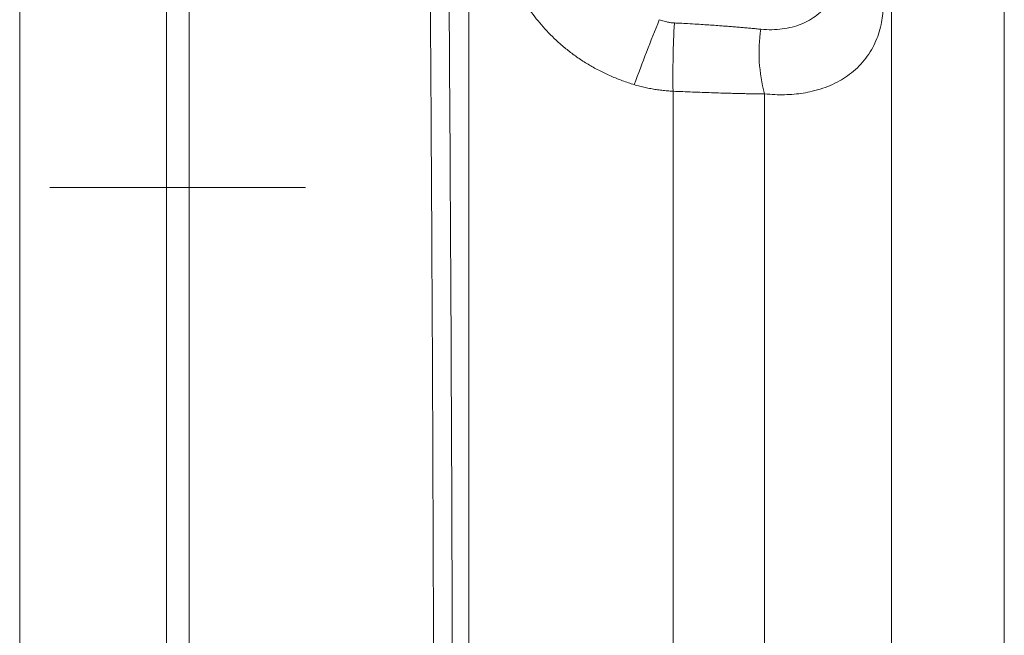
# Model space of a CAD drawing. Units: millimetres. Extents: x 0 to 420, y 0 to 297.
# Drawn here: x 92 to 109, y 222 to 233 of the extents above; entities that cross this region are included whole.
import ezdxf

# ---------------------------------------------------------------- set-up
doc = ezdxf.new("R2010")
doc.units = ezdxf.units.MM
doc.linetypes.add('SLD-Durchgehend', pattern=[0])
doc.linetypes.add('SLD-Punktstrich', pattern=[19.05, 15.24, -1.27, 1.27, -1.27])

msp = doc.modelspace()

# ---------------------------------------------------------------- linework, layer by layer
at = {"color": 8, "linetype": 'SLD-Durchgehend', "lineweight": 0}
for p, q in [((100.07516, 216.59505), (100.07516, 246.54959)), ((107.3221, 241.08928), (107.3221, 215.83403)), ((92.37379, 240.19695), (92.37379, 184.90272)), ((109.25758, 198.66505), (109.25758, 238.87413)), ((103.57736, 216.54394), (103.57736, 231.4825)), ((105.14777, 216.30691), (105.14777, 231.43836))]:
    msp.add_line(p, q, dxfattribs=at)
at = {"color": 7, "linetype": 'SLD-Durchgehend', "lineweight": 15}
for p, q in [((94.88992, 243.50911), (94.88992, 181.44716)), ((95.27702, 243.50911), (95.27702, 189.81378)), ((95.27702, 190.18472), (95.27702, 243.50911))]:
    msp.add_line(p, q, dxfattribs=at)
at = {"color": 7, "linetype": 'SLD-Punktstrich', "lineweight": 0}
msp.add_line((92.88992, 229.83298), (97.27702, 229.83298), dxfattribs=at)
at = {"color": 8, "linetype": 'SLD-Durchgehend', "lineweight": 0}
for centre, radius, start, end in [((139.17801, 218.26137), 38.63972, 158.041, 159.811109), ((119.56401, 231.75744), 15.98901, 176.784976, 180.985281), ((107.68704, 232.14202), 2.63497, 171.166871, 195.488716)]:
    msp.add_arc(centre, radius, start, end, dxfattribs=at)
for points, knots in [([(99.40351, 190.18472), (99.40443, 190.31053), (99.40628, 190.562), (99.40899, 190.94035), (99.41166, 191.31924), (99.41428, 191.69873), (99.41685, 192.07877), (99.41937, 192.45936), (99.42185, 192.84046), (99.42428, 193.22206), (99.42665, 193.60413), (99.42899, 193.98666), (99.43127, 194.36962), (99.4335, 194.75298), (99.43569, 195.13674), (99.43783, 195.52086), (99.43992, 195.90532), (99.44196, 196.29011), (99.44396, 196.6752), (99.4459, 197.06057), (99.4478, 197.4462), (99.44965, 197.83207), (99.45145, 198.21816), (99.45321, 198.60445), (99.45491, 198.99092), (99.45657, 199.37754), (99.45818, 199.7643), (99.45974, 200.15118), (99.46126, 200.53815), (99.46272, 200.9252), (99.46414, 201.31231), (99.46551, 201.69946), (99.46683, 202.08662), (99.46811, 202.47378), (99.46933, 202.86092), (99.47051, 203.24802), (99.47164, 203.63506), (99.47272, 204.02202), (99.47375, 204.40888), (99.47474, 204.79562), (99.47568, 205.18223), (99.47656, 205.56869), (99.47741, 205.95497), (99.4782, 206.34106), (99.47894, 206.72694), (99.47964, 207.1126), (99.48029, 207.49801), (99.48089, 207.88315), (99.48144, 208.26801), (99.48195, 208.65258), (99.4824, 209.03683), (99.48281, 209.42074), (99.48317, 209.8043), (99.48349, 210.1875), (99.48375, 210.57031), (99.48397, 210.95271), (99.48413, 211.3347), (99.48426, 211.71625), (99.48433, 212.09735), (99.48443, 213.69664), (99.48256, 216.52792), (99.47464, 220.58314), (99.46145, 224.63597), (99.44806, 227.56074), (99.43823, 229.38396), (99.43403, 230.12841), (99.42963, 230.87394), (99.42504, 231.62036), (99.42024, 232.36749), (99.41525, 233.11511), (99.41006, 233.86303), (99.40468, 234.61103), (99.39909, 235.35891), (99.39331, 236.10643), (99.38733, 236.85339), (99.38115, 237.59955), (99.37478, 238.34468), (99.36821, 239.08855), (99.36144, 239.83092), (99.35447, 240.57153), (99.3473, 241.31018), (99.33994, 242.04646), (99.33239, 242.78071), (99.32721, 243.26589), (99.32461, 243.50911)], [0, 0, 0, 0, 0.00734266, 0.01467659, 0.02200178, 0.02931824, 0.03662596, 0.04392494, 0.05121519, 0.05849671, 0.06576949, 0.07303353, 0.08028885, 0.08753542, 0.09477326, 0.10200237, 0.10922275, 0.11643439, 0.12363729, 0.13083146, 0.1380169, 0.1451936, 0.15236157, 0.15952081, 0.16667131, 0.17381308, 0.18094612, 0.18807042, 0.19518599, 0.20229283, 0.20939093, 0.2164803, 0.22356094, 0.23063285, 0.23769602, 0.24475046, 0.25179617, 0.25883315, 0.26586139, 0.2728809, 0.27989168, 0.28689373, 0.29388705, 0.30087163, 0.30784748, 0.31481461, 0.321773, 0.32872265, 0.33566358, 0.34259578, 0.34951925, 0.35643398, 0.36333999, 0.37023726, 0.3771258, 0.38400562, 0.3908767, 0.39773905, 0.40459267, 0.41143757, 0.48402087, 0.55728812, 0.63123944, 0.70587493, 0.71981424, 0.73383428, 0.74793504, 0.76211653, 0.77637875, 0.7907217, 0.80514538, 0.8196498, 0.83423494, 0.84890082, 0.86364743, 0.87847477, 0.89338285, 0.90837166, 0.92344121, 0.9385915, 0.95382252, 0.96913427, 0.98452677, 1, 1, 1, 1]), ([(99.74554, 193.15768), (99.7462, 193.26205), (99.74786, 193.52151), (99.75075, 193.98814), (99.75449, 194.60925), (99.75897, 195.38649), (99.76492, 196.47154), (99.77181, 197.83441), (99.78143, 199.9554), (99.79145, 202.63971), (99.80017, 205.88596), (99.80536, 209.14418), (99.80714, 212.41418), (99.8055, 215.66863), (99.80049, 218.91245), (99.79205, 222.14039), (99.78025, 225.35318), (99.76521, 228.52488), (99.75049, 231.05711), (99.73706, 233.09617), (99.7257, 234.68722), (99.71366, 236.2381), (99.70215, 237.62506), (99.69007, 239.00606), (99.67836, 240.26325), (99.6675, 241.36975), (99.65974, 242.13234), (99.65299, 242.77893), (99.64879, 243.1697), (99.64688, 243.34684)], [0, 0, 0, 0, 0.006353171, 0.015794293, 0.028320228, 0.043928553, 0.06261901, 0.093377297, 0.125107874, 0.188023758, 0.25049251, 0.313273822, 0.375674846, 0.438203178, 0.500079094, 0.562458737, 0.625233, 0.688024946, 0.750418795, 0.777761919, 0.812617518, 0.848665767, 0.874813659, 0.900530051, 0.9372063, 0.956590379, 0.973525121, 0.987999051, 1, 1, 1, 1]), ([(102.91231, 231.59657), (102.87848, 231.60695), (102.81084, 231.6277), (102.71083, 231.66265), (102.61208, 231.70034), (102.51479, 231.74099), (102.41903, 231.78449), (102.32492, 231.8308), (102.23254, 231.87988), (102.14198, 231.93166), (102.05332, 231.98608), (101.96663, 232.04309), (101.88198, 232.10263), (101.79942, 232.16463), (101.719, 232.22903), (101.57447, 232.35229), (101.37644, 232.5469), (101.14372, 232.83052), (100.94069, 233.13668), (100.76713, 233.46223), (100.62331, 233.79964), (100.46672, 234.26324), (100.359, 234.73734), (100.29106, 235.19438), (100.25694, 235.52367), (100.23715, 235.83046), (100.22864, 236.20083), (100.24933, 236.58083), (100.33184, 236.87859), (100.49309, 237.02385), (100.71081, 237.03761), (100.94292, 237.00246), (101.14586, 236.95828), (101.37836, 236.90203), (101.5945, 236.84926), (101.7799, 236.80591), (101.92474, 236.7735), (102.07587, 236.74153), (102.23297, 236.71056), (102.3956, 236.68106), (102.56338, 236.6536), (102.73548, 236.62831), (102.85333, 236.61389), (102.91231, 236.60668)], [0, 0, 0, 0, 0.00904595, 0.01808386, 0.02711174, 0.03612774, 0.04513018, 0.05411757, 0.06308864, 0.07204231, 0.08097776, 0.08989439, 0.09879188, 0.10767015, 0.11652942, 0.12537016, 0.15667375, 0.18794406, 0.21946402, 0.25045446, 0.28169629, 0.3124221, 0.37483374, 0.40625599, 0.43749221, 0.46918193, 0.50017592, 0.56239874, 0.62516244, 0.68725758, 0.7499861, 0.78090759, 0.81237281, 0.8435813, 0.87480914, 0.89027067, 0.90578984, 0.92136754, 0.93700218, 0.95268981, 0.9684243, 0.98419761, 1, 1, 1, 1]), ([(105.14777, 235.93447), (105.17694, 235.91509), (105.2352, 235.87636), (105.32139, 235.81628), (105.40652, 235.75487), (105.49052, 235.69196), (105.61158, 235.59794), (105.76669, 235.46991), (105.95597, 235.29939), (106.14027, 235.11718), (106.36471, 234.87183), (106.61605, 234.5528), (106.86149, 234.15717), (107.04812, 233.74037), (107.16143, 233.32751), (107.19268, 232.95056), (107.15273, 232.60978), (107.04846, 232.29658), (106.86807, 232.00703), (106.65975, 231.80685), (106.4678, 231.6786), (106.31383, 231.59806), (106.14577, 231.53111), (105.9763, 231.48266), (105.81112, 231.45008), (105.653, 231.43041), (105.48966, 231.4217), (105.32138, 231.4231), (105.20578, 231.43326), (105.14777, 231.43836)], [0, 0, 0, 0, 0.01265536, 0.02527751, 0.03787903, 0.05047249, 0.06307038, 0.09311277, 0.12303713, 0.15559839, 0.18821631, 0.24694434, 0.31073544, 0.37493713, 0.44215421, 0.5068344, 0.56138092, 0.62242431, 0.68748994, 0.75173766, 0.78187202, 0.81211745, 0.8433545, 0.87467469, 0.89977301, 0.9247559, 0.94972159, 0.97476966, 1, 1, 1, 1]), ([(106.25033, 233.00705), (106.22224, 232.96662), (106.19111, 232.92821), (106.12259, 232.85563), (106.0851, 232.82144), (105.96553, 232.72762), (105.87574, 232.67589), (105.72586, 232.61542), (105.67301, 232.59808), (105.56386, 232.56996), (105.39525, 232.53744), (105.21199, 232.53464), (105.08332, 232.54664)], [0, 0, 0, 0, 0.125, 0.125, 0.25, 0.25, 0.5, 0.5, 0.625, 0.625, 0.75, 1, 1, 1, 1]), ([(103.34153, 232.71043), (103.35432, 232.70553), (103.38091, 232.69534), (103.4233, 232.68219), (103.47331, 232.66972), (103.53262, 232.65886), (103.57679, 232.65578), (103.60016, 232.65415)], [0, 0, 0, 0, 0.15425775, 0.32078515, 0.50002473, 0.73546557, 1, 1, 1, 1]), ([(105.08332, 232.54664), (105.05527, 232.54925), (104.9993, 232.55446), (104.91338, 232.56233), (104.82633, 232.57017), (104.73802, 232.57792), (104.64857, 232.58553), (104.55816, 232.59297), (104.46703, 232.60019), (104.36584, 232.60782), (104.20952, 232.61934), (104.02683, 232.63153), (103.83957, 232.64239), (103.70794, 232.64923), (103.63199, 232.6527), (103.60016, 232.65415)], [0, 0, 0, 0, 0.06334544, 0.12639466, 0.18921031, 0.25185402, 0.31434678, 0.3766071, 0.43854145, 0.50005767, 0.5802886, 0.74933234, 0.85608622, 0.93970465, 1, 1, 1, 1]), ([(103.57736, 231.4825), (103.54528, 231.48444), (103.48108, 231.48832), (103.38511, 231.4983), (103.28945, 231.51131), (103.19422, 231.52763), (103.09954, 231.54725), (103.00541, 231.56988), (102.94336, 231.58767), (102.91231, 231.59657)], [0, 0, 0, 0, 0.14236087, 0.2848563, 0.42750479, 0.5703247, 0.7133345, 0.85655309, 1, 1, 1, 1]), ([(105.14777, 231.43836), (105.12215, 231.43835), (105.07089, 231.43833), (104.99193, 231.43888), (104.91144, 231.43982), (104.8293, 231.44116), (104.74555, 231.44285), (104.66023, 231.44487), (104.57335, 231.44718), (104.48495, 231.44975), (104.37318, 231.45322), (104.23704, 231.45775), (104.07564, 231.46347), (103.91167, 231.46956), (103.74548, 231.47592), (103.63347, 231.4803), (103.57736, 231.4825)], [0, 0, 0, 0, 0.05581751, 0.11168135, 0.16761386, 0.22363758, 0.27977519, 0.33604948, 0.39248332, 0.4490996, 0.50592123, 0.60450083, 0.70307646, 0.80176972, 0.90070327, 1, 1, 1, 1])]:
    msp.add_open_spline(points, degree=3, knots=knots, dxfattribs=at)

doc.saveas('drawing.dxf')
